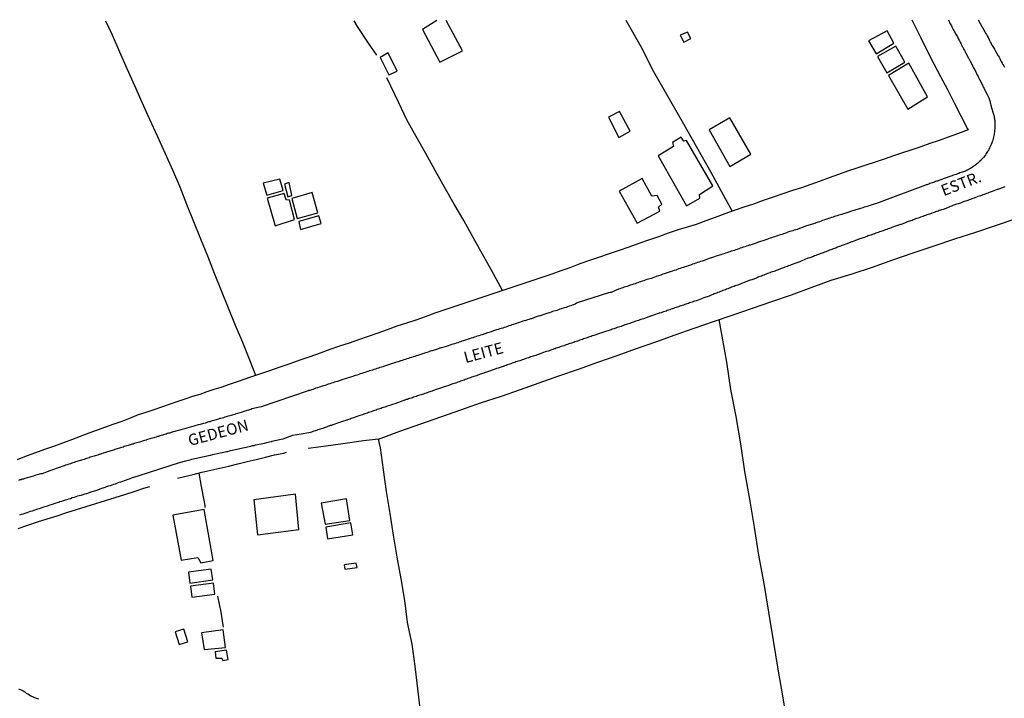
# Model space of a CAD drawing. Units: millimetres. Extents: x 180731 to 183144, y 1660422 to 1663197.
# Drawn here: x 182725 to 182944, y 1663046 to 1663197 of the extents above; entities that cross this region are included whole.
import ezdxf
from ezdxf.enums import TextEntityAlignment as Align

# ---------------------------------------------------------------- set-up
doc = ezdxf.new("R2010")
doc.units = ezdxf.units.MM
doc.header["$LTSCALE"] = 10
for name, color, linetype in [('V-EDIFICACAO', 2, 'Continuous'), ('V-LOTE', 1, 'Continuous'), ('V-NOME_DOS_LOGRADOUROS', 7, 'Continuous'), ('V-QUADRA', 2, 'Continuous'), ('V-TALVEGUE', 141, 'Continuous')]:
    doc.layers.add(name, color=color, linetype=linetype)

msp = doc.modelspace()

# ---------------------------------------------------------------- linework, layer by layer
at = {"layer": 'V-EDIFICACAO'}
msp.add_lwpolyline([(182817.885, 1663196.449), (182814.71, 1663194.48), (182818.52, 1663187.25), (182823.54, 1663189.74), (182819.957, 1663196.473), (182819.957, 1663196.473)], dxfattribs=at)
for points in [[(182873.48, 1663193.84), (182871.85, 1663193.21), (182872.64, 1663191.69), (182874.19, 1663192.47), (182873.48, 1663193.84)], [(182913.63, 1663191.96), (182915.29, 1663189.05), (182919.21, 1663191.45), (182917.72, 1663194.15), (182913.63, 1663191.96)], [(182915.59, 1663188.51), (182917.7, 1663184.86), (182921.65, 1663187.21), (182919.64, 1663190.78), (182915.59, 1663188.51)], [(182807.07, 1663189.28), (182805.31, 1663188.29), (182805.31, 1663188.29), (182807.2, 1663184.39), (182809.06, 1663185.23), (182807.07, 1663189.28)], [(182922.538, 1663186.971), (182918.02, 1663184.24), (182922.35, 1663176.79), (182926.7, 1663179.5), (182922.538, 1663186.971), (182922.538, 1663186.971)], [(182858.4, 1663176.31), (182855.92, 1663175), (182858.23, 1663170.55), (182860.74, 1663171.9), (182858.4, 1663176.31)], [(182882.85, 1663174.9), (182878.3, 1663172.21), (182882.89, 1663164.1), (182887.52, 1663166.83), (182882.85, 1663174.9)], [(182870.14, 1663169.43), (182870.39, 1663168.54), (182866.94, 1663166.42), (182873.28, 1663155.39), (182876.18, 1663157.1), (182876.1, 1663157.9), (182879.06, 1663159.8), (182873.28, 1663169.82), (182872.69, 1663169.7), (182872.08, 1663170.58), (182870.14, 1663169.43)], [(182779.34, 1663160.42), (182780.16, 1663157.7), (182783.81, 1663158.75), (182783.05, 1663161.29), (182779.34, 1663160.42)], [(182784.08, 1663160.14), (182784.87, 1663157.371), (182784.87, 1663157.371), (182785.75, 1663157.67), (182785.1, 1663160.53), (182784.08, 1663160.14)], [(182858.32, 1663158.61), (182862.3, 1663151.5), (182867.3, 1663154.18), (182867.07, 1663155.1), (182867.79, 1663155.71), (182866.71, 1663157.69), (182865.53, 1663157.49), (182865.53, 1663157.49), (182863.39, 1663161.4), (182858.32, 1663158.61)], [(182780.28, 1663157.08), (182782.03, 1663150.91), (182786.34, 1663152.32), (182785.23, 1663156.64), (182784.5, 1663156.73), (182783.99, 1663158.1), (182780.28, 1663157.08)], [(182785.75, 1663156.98), (182786.93, 1663152.57), (182791.51, 1663153.82), (182790.25, 1663158.33), (182785.75, 1663156.98)], [(182787.3, 1663151.93), (182787.67, 1663150.14), (182792.23, 1663151.46), (182791.7, 1663153.16), (182787.3, 1663151.93)], [(182777.29, 1663090.18), (182778.12, 1663082.41), (182787.28, 1663083.64), (182786.53, 1663091.43), (182777.29, 1663090.18)], [(182792.24, 1663089.42), (182793.11, 1663084.76), (182798.6, 1663085.61), (182797.86, 1663090.43), (182792.24, 1663089.42)], [(182759.35, 1663086.79), (182761.21, 1663076.8), (182764.88, 1663077.4), (182765.53, 1663076.2), (182768.31, 1663076.74), (182766.31, 1663088.01), (182759.35, 1663086.79)], [(182793.27, 1663084.12), (182793.65, 1663081.54), (182799.24, 1663082.44), (182798.78, 1663085.08), (182793.27, 1663084.12)], [(182762.81, 1663074.13), (182763.13, 1663071.71), (182768.2, 1663072.42), (182767.87, 1663074.84), (182762.81, 1663074.13)], [(182797.33, 1663075.78), (182797.51, 1663074.79), (182800.18, 1663075.17), (182800, 1663076.14), (182797.33, 1663075.78)], [(182763.28, 1663071.03), (182763.58, 1663068.57), (182768.66, 1663069.25), (182768.36, 1663071.73), (182763.28, 1663071.03)], [(182759.82, 1663060.93), (182760.77, 1663058.09), (182762.63, 1663058.7), (182761.74, 1663061.48), (182759.82, 1663060.93)], [(182765.72, 1663060.67), (182766.29, 1663056.97), (182771.04, 1663057.45), (182770.52, 1663061.36), (182765.72, 1663060.67)], [(182768.71, 1663056.49), (182768.89, 1663055.1), (182770.17, 1663055.09), (182770.44, 1663054.59), (182771.58, 1663054.81), (182771.22, 1663056.86), (182768.71, 1663056.49)]]:
    msp.add_lwpolyline(points, close=True, dxfattribs=at)
at = {"layer": 'V-LOTE'}
for points in [[(182777.71, 1663117.76), (182776.42, 1663121.17), (182774.89, 1663125.03), (182773.25, 1663128.86), (182771.69, 1663132.69), (182770.13, 1663136.52), (182768.6, 1663140.35), (182767.07, 1663144.18), (182765.54, 1663148.01), (182764.01, 1663151.84), (182762.42, 1663155.67), (182760.94, 1663159.5), (182759.3, 1663163.28), (182757.6, 1663167.03), (182755.9, 1663170.78), (182754.23, 1663174.53), (182752.56, 1663178.26), (182750.89, 1663181.99), (182749.22, 1663185.72), (182747.55, 1663189.45), (182745.99, 1663193.18), (182744.51, 1663196.33)], [(182804.58, 1663188.75), (182802.76, 1663191.41), (182800.32, 1663195.15), (182799.52, 1663196.42)], [(182859.8, 1663196.51), (182863.11, 1663190.66), (182865.96, 1663185.15), (182869.13, 1663179.64), (182872.3, 1663174.1), (182875.47, 1663168.45), (182878.64, 1663162.8), (182881.84, 1663157.02), (182883.39, 1663154.19)], [(182923.24, 1663196.61), (182925.22, 1663192.59), (182926.64, 1663189.73), (182928.11, 1663186.87), (182929.61, 1663184.01), (182931.11, 1663181.15), (182932.64, 1663178.24), (182934.1, 1663175.33), (182935.58, 1663172.44), (182935.7, 1663172.22)], [(182832.44, 1663136.57), (182830.06, 1663140.92), (182828, 1663144.64), (182825.94, 1663148.36), (182823.88, 1663152.08), (182821.74, 1663155.74), (182819.6, 1663159.48), (182817.49, 1663163.22), (182815.43, 1663166.99), (182813.32, 1663170.71), (182811.24, 1663174.43), (182809.46, 1663178.17), (182807.68, 1663181.91), (182806.82, 1663183.75)], [(182935.7, 1663172.22), (182933.34, 1663171.32), (182931.31, 1663170.6), (182929.28, 1663169.88), (182927.25, 1663169.16), (182925.22, 1663168.44), (182923.19, 1663167.77), (182921.16, 1663167.1), (182919.13, 1663166.43), (182917.1, 1663165.75), (182915.07, 1663165.07), (182913.04, 1663164.39), (182911.01, 1663163.71), (182908.98, 1663163.03), (182906.94, 1663162.29), (182904.9, 1663161.55), (182902.86, 1663160.81), (182900.82, 1663160.07), (182898.78, 1663159.33), (182896.74, 1663158.73), (182894.59, 1663158.02), (182892.44, 1663157.31), (182890.28, 1663156.53), (182888.12, 1663155.75), (182885.97, 1663155.07), (182883.81, 1663154.35), (182881.73, 1663153.57), (182879.63, 1663152.79), (182877.53, 1663152.01), (182875.43, 1663151.23), (182873.42, 1663150.65), (182871.39, 1663150.06), (182869.21, 1663149.29), (182867.03, 1663148.52), (182864.85, 1663147.75), (182862.67, 1663146.98), (182860.49, 1663146.21), (182858.31, 1663145.44), (182856.13, 1663144.73), (182853.95, 1663144.02), (182851.77, 1663143.25), (182849.59, 1663142.48), (182847.39, 1663141.65), (182845.4, 1663140.95), (182843.41, 1663140.25), (182841.42, 1663139.58), (182839.42, 1663138.91), (182837.42, 1663138.24), (182835.42, 1663137.57), (182833.42, 1663136.9), (182831.42, 1663136.23), (182829.42, 1663135.56), (182827.42, 1663134.89), (182825.42, 1663134.22), (182823.42, 1663133.55), (182821.42, 1663132.88), (182819.42, 1663132.21), (182817.42, 1663131.54), (182815.32, 1663130.76), (182813.22, 1663130.02), (182811.12, 1663129.34), (182809.02, 1663128.66), (182806.9, 1663127.88), (182804.78, 1663127.1), (182802.66, 1663126.38), (182800.54, 1663125.66), (182798.42, 1663124.94), (182796.3, 1663124.22), (182794.18, 1663123.5), (182791.99, 1663122.71), (182789.75, 1663121.9), (182787.51, 1663121.13), (182785.27, 1663120.36), (182783.03, 1663119.59), (182780.79, 1663118.82), (182778.55, 1663118.05), (182776.31, 1663117.28), (182774.07, 1663116.51), (182771.83, 1663115.74), (182769.97, 1663115.1), (182768.46, 1663114.66), (182766.88, 1663114.1), (182765.3, 1663113.54), (182763.69, 1663113.06), (182761.97, 1663112.47), (182760.25, 1663111.88), (182758.53, 1663111.29), (182756.81, 1663110.7), (182755.09, 1663110.11), (182753.37, 1663109.56), (182751.65, 1663109.01), (182749.85, 1663108.26), (182748.05, 1663107.56), (182746.25, 1663106.97), (182744.39, 1663106.3), (182742.53, 1663105.63), (182740.67, 1663104.96), (182738.76, 1663104.22), (182736.84, 1663103.52), (182734.87, 1663102.75), (182732.87, 1663102.04), (182732.87, 1663102.04), (182730.87, 1663101.33), (182728.86, 1663100.58), (182726.83, 1663099.83), (182724.8, 1663099.08)], [(182804.98, 1663103.61), (182809.7, 1663105.44), (182814.31, 1663107.01), (182818.74, 1663108.58), (182823.17, 1663110.15), (182827.6, 1663111.72), (182832.24, 1663113.17), (182836.4, 1663114.65), (182840.59, 1663116.16), (182844.96, 1663117.67), (182849.3, 1663119.18), (182853.58, 1663120.69), (182857.86, 1663122.2), (182862.14, 1663123.71), (182866.42, 1663125.22), (182870.7, 1663126.73), (182874.98, 1663128.24), (182879.26, 1663129.75), (182883.57, 1663131.23), (182887.88, 1663132.71), (182892.19, 1663134.16), (182896.53, 1663135.61), (182900.9, 1663137.24), (182905.33, 1663138.87), (182909.97, 1663140.32), (182914.49, 1663141.77), (182919.01, 1663143.4), (182923.53, 1663144.97), (182928.17, 1663146.48), (182932.78, 1663148.02), (182937.39, 1663149.56), (182942, 1663151.1), (182946.61, 1663152.64)], [(182880.44, 1663130.15), (182882.1, 1663120.68), (182883.02, 1663114.66), (182884.16, 1663108.64), (182885.19, 1663102.62), (182886.14, 1663096.46), (182887.23, 1663090.3), (182888.24, 1663084.09), (182889.25, 1663077.88), (182890.42, 1663071.61), (182891.43, 1663065.29), (182892.46, 1663058.97), (182893.47, 1663052.62), (182894.61, 1663046.27), (182895.67, 1663039.89)], [(182814.29, 1663043.3), (182813.65, 1663048.29), (182813.1, 1663053.28), (182812.43, 1663058.18), (182811.4, 1663062.96), (182810.76, 1663067.83), (182809.94, 1663072.64), (182809.12, 1663077.48), (182808.3, 1663082.32), (182807.51, 1663087.16), (182806.72, 1663092), (182806.05, 1663096.84), (182805.38, 1663101.68), (182804.98, 1663103.61), (182801.62, 1663103.25), (182796.51, 1663102.49), (182791.64, 1663101.88), (182789.32, 1663101.57)], [(182760.35, 1663095), (182761.91, 1663095.37), (182763.84, 1663095.82), (182765.8, 1663096.31), (182767.77, 1663096.75), (182769.76, 1663097.19), (182771.75, 1663097.63), (182773.76, 1663098.14), (182775.79, 1663098.65), (182777.82, 1663099.16), (182779.85, 1663099.67), (182781.88, 1663100.18), (182783.93, 1663100.55), (182784.53, 1663100.72)], [(182765.07, 1663096.13), (182765.65, 1663093.14), (182766.2, 1663090.1), (182766.42, 1663088.9), (182766.45, 1663088.51)], [(182725.01, 1663083.84), (182727.17, 1663084.56), (182729.33, 1663085.28), (182731.49, 1663086), (182733.65, 1663086.67), (182735.81, 1663087.34), (182737.96, 1663088.01), (182740.11, 1663088.68), (182742.26, 1663089.35), (182744.41, 1663090.02), (182746.55, 1663090.7), (182748.67, 1663091.38), (182750.79, 1663092.06), (182752.91, 1663092.74), (182754.21, 1663093.16)], [(182769.23, 1663068.82), (182769.95, 1663065.25), (182770.43, 1663062.37), (182770.46, 1663061.97)]]:
    msp.add_lwpolyline(points, dxfattribs=at)
at = {"layer": 'V-QUADRA'}
for points in [[(182931.34, 1663196.63), (182931.48, 1663196.2), (182931.61, 1663195.94), (182931.76, 1663195.73), (182931.86, 1663195.52), (182931.99, 1663195.26), (182932.1, 1663195.05), (182932.23, 1663194.79), (182932.42, 1663194.47), (182932.55, 1663194.23), (182932.68, 1663193.98), (182932.8, 1663193.76), (182932.93, 1663193.51), (182933.04, 1663193.29), (182933.17, 1663193.08), (182933.32, 1663192.83), (182933.42, 1663192.61), (182933.55, 1663192.4), (182933.68, 1663192.14), (182933.81, 1663191.93), (182933.93, 1663191.67), (182934.06, 1663191.42), (182934.19, 1663191.2), (182934.32, 1663190.95), (182934.4, 1663190.73), (182934.53, 1663190.52), (182934.68, 1663190.26), (182934.77, 1663190.05), (182934.92, 1663189.79), (182935.07, 1663189.54), (182935.22, 1663189.19), (182935.56, 1663188.57), (182935.64, 1663188.43), (182935.75, 1663188.21), (182935.88, 1663188), (182936.01, 1663187.74), (182936.18, 1663187.42), (182936.52, 1663186.78), (182936.56, 1663186.72), (182936.67, 1663186.46), (182936.78, 1663186.25), (182936.9, 1663185.99), (182937.03, 1663185.74), (182937.16, 1663185.52), (182937.29, 1663185.27), (182937.39, 1663185.05), (182937.54, 1663184.73), (182937.67, 1663184.5), (182937.8, 1663184.28), (182937.93, 1663184.03), (182938.03, 1663183.81), (182938.19, 1663183.49), (182938.31, 1663183.26), (182938.44, 1663183.04), (182938.55, 1663182.79), (182938.66, 1663182.57), (182938.74, 1663182.36), (182938.87, 1663182.1), (182938.97, 1663181.89), (182939.1, 1663181.63), (182939.23, 1663181.38), (182939.42, 1663181.04), (182939.96, 1663180.03), (182940.02, 1663179.88), (182940.17, 1663179.58), (182940.3, 1663179.29), (182940.56, 1663178.45), (182940.62, 1663178.18), (182940.64, 1663177.96), (182940.75, 1663177.71), (182940.79, 1663177.49), (182940.85, 1663177.28), (182940.9, 1663177.06), (182940.98, 1663176.85), (182941.02, 1663176.64), (182941.11, 1663176.38), (182941.17, 1663176.17), (182941.28, 1663175.91), (182941.35, 1663175.66), (182941.37, 1663175.54), (182941.37, 1663175.54), (182941.41, 1663175.44), (182941.45, 1663175.19), (182941.49, 1663174.97), (182941.54, 1663174.76), (182941.58, 1663174.5), (182941.6, 1663174.29), (182941.62, 1663174.03), (182941.64, 1663173.78), (182941.66, 1663173.56), (182941.66, 1663173.31), (182941.66, 1663173.09), (182941.66, 1663172.88), (182941.64, 1663172.62), (182941.62, 1663172.41), (182941.58, 1663172.15), (182941.56, 1663171.9), (182941.54, 1663171.68), (182941.49, 1663171.43), (182941.45, 1663171.21), (182941.39, 1663170.87), (182941.09, 1663169.74), (182941.05, 1663169.55), (182940.96, 1663169.33), (182940.83, 1663168.99), (182940.45, 1663168.2), (182940.43, 1663168.14), (182940.32, 1663167.92), (182940.19, 1663167.67), (182940.02, 1663167.39), (182939.89, 1663167.2), (182939.72, 1663166.94), (182939.53, 1663166.66), (182939.38, 1663166.43), (182939.19, 1663166.17), (182939.04, 1663166), (182938.78, 1663165.74), (182938.59, 1663165.55), (182938.49, 1663165.42), (182938.23, 1663165.21), (182938.1, 1663165.04), (182937.93, 1663164.91), (182937.76, 1663164.78), (182937.59, 1663164.61), (182937.4, 1663164.46), (182937.18, 1663164.31), (182936.99, 1663164.18), (182936.99, 1663164.18), (182936.2, 1663163.65), (182936.2, 1663163.65), (182936.2, 1663163.65), (182936.05, 1663163.54), (182935.82, 1663163.42), (182935.56, 1663163.29), (182935.37, 1663163.2), (182935.13, 1663163.07), (182934.88, 1663162.99), (182934.62, 1663162.9), (182934.37, 1663162.82), (182934.15, 1663162.75), (182933.9, 1663162.67), (182933.64, 1663162.56), (182933.51, 1663162.52), (182933.21, 1663162.41), (182932.25, 1663162.09), (182932.16, 1663162.05), (182931.85, 1663161.92), (182930.37, 1663161.43), (182930.14, 1663161.32), (182929.88, 1663161.24), (182929.67, 1663161.15), (182929.43, 1663161.07), (182929.2, 1663160.96), (182928.94, 1663160.87), (182928.69, 1663160.81), (182928.47, 1663160.74), (182928.22, 1663160.64), (182927.96, 1663160.55), (182927.7, 1663160.47), (182927.45, 1663160.38), (182927.23, 1663160.3), (182926.98, 1663160.19), (182926.74, 1663160.13), (182926.61, 1663160.06), (182926.57, 1663160.04), (182926.55, 1663160.02), (182926.37, 1663160), (182926.26, 1663159.93), (182916, 1663156.1), (182915.74, 1663156), (182915.4, 1663155.92), (182915.06, 1663155.79), (182914.68, 1663155.66), (182914.33, 1663155.58), (182913.99, 1663155.45), (182913.67, 1663155.36), (182913.35, 1663155.23), (182913.01, 1663155.15), (182912.67, 1663155.04), (182912.33, 1663154.92), (182911.81, 1663154.79), (182911.81, 1663154.79), (182910.6, 1663154.41), (182910.34, 1663154.34), (182909.85, 1663154.17), (182908.84, 1663153.85), (182908.74, 1663153.83), (182908.36, 1663153.7), (182908.01, 1663153.57), (182907.67, 1663153.48), (182907.35, 1663153.4), (182907.03, 1663153.27), (182906.69, 1663153.18), (182906.35, 1663153.06), (182906.05, 1663152.97), (182905.75, 1663152.84), (182905.41, 1663152.76), (182905.07, 1663152.65), (182904.72, 1663152.54), (182904.38, 1663152.42), (182904.04, 1663152.33), (182903.7, 1663152.18), (182903.4, 1663152.1), (182903.1, 1663151.97), (182902.72, 1663151.84), (182902.38, 1663151.71), (182902.03, 1663151.6), (182901.69, 1663151.48), (182901.18, 1663151.33), (182899.83, 1663150.95), (182899.51, 1663150.77), (182897.91, 1663150.16), (182897.85, 1663150.15), (182897.51, 1663150.07), (182897.16, 1663149.94), (182896.82, 1663149.85), (182896.48, 1663149.73), (182896.14, 1663149.64), (182895.76, 1663149.51), (182895.41, 1663149.38), (182895.07, 1663149.26), (182894.75, 1663149.17), (182894.43, 1663149.04), (182894.11, 1663148.96), (182893.79, 1663148.83), (182893.45, 1663148.74), (182893.11, 1663148.61), (182892.79, 1663148.53), (182892.47, 1663148.4), (182892.12, 1663148.3), (182891.78, 1663148.17), (182891.44, 1663148.04), (182891.08, 1663147.93), (182890.59, 1663147.76), (182889.2, 1663147.3), (182889.16, 1663147.29), (182888.67, 1663147.12), (182887.36, 1663146.65), (182887.17, 1663146.61), (182886.85, 1663146.52), (182886.53, 1663146.39), (182886.19, 1663146.31), (182885.85, 1663146.18), (182885.5, 1663146.05), (182885.16, 1663145.95), (182884.84, 1663145.84), (182884.52, 1663145.71), (182884.18, 1663145.62), (182883.8, 1663145.5), (182883.49, 1663145.41), (182883.16, 1663145.28), (182882.85, 1663145.2), (182882.56, 1663145.07), (182882.22, 1663144.96), (182881.87, 1663144.86), (182881.53, 1663144.73), (182881.21, 1663144.64), (182880.89, 1663144.51), (182880.57, 1663144.43), (182880.08, 1663144.26), (182878.82, 1663143.84), (182878.71, 1663143.81), (182878.29, 1663143.66), (182876.94, 1663143.15), (182876.71, 1663143.11), (182876.36, 1663143.02), (182876.02, 1663142.89), (182875.68, 1663142.79), (182875.32, 1663142.66), (182874.96, 1663142.53), (182874.61, 1663142.4), (182874.27, 1663142.29), (182873.93, 1663142.17), (182873.59, 1663142.06), (182873.25, 1663141.93), (182872.91, 1663141.82), (182872.56, 1663141.7), (182872.22, 1663141.61), (182871.88, 1663141.48), (182871.56, 1663141.4), (182871.2, 1663141.25), (182870.85, 1663141.14), (182870.85, 1663141.14), (182870.51, 1663141.01), (182870.17, 1663140.91), (182869.66, 1663140.76), (182868.53, 1663140.33), (182868.33, 1663140.29), (182868.03, 1663140.2), (182867.57, 1663140.03), (182866.52, 1663139.67), (182866.46, 1663139.65), (182866.13, 1663139.52), (182865.82, 1663139.39), (182865.47, 1663139.26), (182865.13, 1663139.2), (182864.79, 1663139.09), (182864.45, 1663139), (182864.11, 1663138.88), (182863.76, 1663138.77), (182863.42, 1663138.66), (182863.08, 1663138.54), (182862.78, 1663138.45), (182862.48, 1663138.32), (182862.16, 1663138.24), (182861.84, 1663138.11), (182861.5, 1663138), (182861.12, 1663137.87), (182860.78, 1663137.75), (182860.43, 1663137.64), (182860.09, 1663137.51), (182859.75, 1663137.42), (182859.41, 1663137.3), (182859.11, 1663137.21), (182858.81, 1663137.08), (182858.49, 1663136.98), (182858.17, 1663136.87), (182857.66, 1663136.68), (182856.57, 1663136.15), (182856.29, 1663136.14), (182855.94, 1663136.09), (182849.01, 1663133.89), (182848.83, 1663133.77), (182848.56, 1663133.58), (182848.22, 1663133.45), (182847.92, 1663133.32), (182847.6, 1663133.22), (182847.24, 1663133.11), (182846.89, 1663132.98), (182846.55, 1663132.85), (182846.21, 1663132.77), (182845.87, 1663132.66), (182845.53, 1663132.54), (182845.19, 1663132.45), (182844.84, 1663132.32), (182844.5, 1663132.19), (182844.18, 1663132.11), (182843.86, 1663132), (182843.54, 1663131.91), (182843.22, 1663131.79), (182842.84, 1663131.66), (182842.53, 1663131.57), (182842.07, 1663131.43), (182840.81, 1663131), (182840.7, 1663130.98), (182840.38, 1663130.89), (182839.89, 1663130.72), (182838.84, 1663130.34), (182838.65, 1663130.29), (182838.31, 1663130.19), (182837.97, 1663130.08), (182837.63, 1663129.97), (182837.28, 1663129.86), (182836.94, 1663129.76), (182836.6, 1663129.63), (182836.24, 1663129.5), (182835.92, 1663129.39), (182835.58, 1663129.29), (182835.23, 1663129.18), (182834.89, 1663129.05), (182834.55, 1663128.97), (182834.21, 1663128.84), (182833.87, 1663128.73), (182833.53, 1663128.63), (182833.18, 1663128.5), (182832.84, 1663128.39), (182832.5, 1663128.28), (182832.18, 1663128.18), (182831.86, 1663128.07), (182831.48, 1663127.94), (182831.15, 1663127.86), (182830.66, 1663127.69), (182829.7, 1663127.35), (182829.17, 1663127.21), (182829.13, 1663127.2), (182827.95, 1663126.79), (182827.89, 1663126.77), (182827.55, 1663126.68), (182827.2, 1663126.58), (182826.86, 1663126.45), (182826.52, 1663126.34), (182826.16, 1663126.23), (182825.84, 1663126.11), (182825.84, 1663126.11), (182825.5, 1663126), (182825.15, 1663125.89), (182824.81, 1663125.79), (182824.47, 1663125.66), (182824.13, 1663125.55), (182823.79, 1663125.45), (182823.45, 1663125.34), (182823.14, 1663125.25), (182822.85, 1663125.12), (182822.51, 1663125.02), (182822.16, 1663124.91), (182821.82, 1663124.8), (182821.48, 1663124.7), (182821.14, 1663124.59), (182820.76, 1663124.48), (182820.41, 1663124.36), (182820.15, 1663124.29), (182819.73, 1663124.14), (182818.64, 1663123.8), (182818.58, 1663123.78), (182818.06, 1663123.61), (182816.85, 1663123.23), (182816.74, 1663123.2), (182816.42, 1663123.12), (182816.1, 1663122.99), (182815.72, 1663122.86), (182815.37, 1663122.77), (182815.03, 1663122.65), (182814.69, 1663122.54), (182814.35, 1663122.43), (182814.01, 1663122.33), (182813.67, 1663122.22), (182813.32, 1663122.09), (182812.98, 1663121.99), (182812.6, 1663121.86), (182812.26, 1663121.75), (182811.91, 1663121.64), (182811.57, 1663121.52), (182811.23, 1663121.41), (182810.89, 1663121.28), (182810.55, 1663121.19), (182810.21, 1663121.07), (182809.86, 1663120.98), (182809.52, 1663120.85), (182809.2, 1663120.77), (182808.75, 1663120.62), (182807.83, 1663120.3), (182807.64, 1663120.25), (182807.17, 1663120.08), (182806.04, 1663119.72), (182805.93, 1663119.7), (182805.59, 1663119.61), (182805.25, 1663119.49), (182804.93, 1663119.4), (182804.61, 1663119.27), (182804.27, 1663119.19), (182803.93, 1663119.06), (182803.59, 1663118.95), (182803.24, 1663118.85), (182802.92, 1663118.76), (182802.6, 1663118.63), (182802.26, 1663118.55), (182801.92, 1663118.42), (182801.6, 1663118.33), (182801.24, 1663118.2), (182800.89, 1663118.1), (182800.55, 1663117.97), (182800.21, 1663117.86), (182799.87, 1663117.78), (182799.53, 1663117.65), (182799.23, 1663117.56), (182798.76, 1663117.39), (182797.8, 1663117.08), (182797.52, 1663117.01), (182797.01, 1663116.84), (182795.83, 1663116.44), (182795.51, 1663116.35), (182795.17, 1663116.24), (182794.83, 1663116.13), (182794.49, 1663116.03), (182794.15, 1663115.9), (182793.8, 1663115.81), (182793.46, 1663115.68), (182793.12, 1663115.56), (182792.78, 1663115.47), (182792.44, 1663115.37), (182792.1, 1663115.26), (182791.75, 1663115.15), (182791.41, 1663115.02), (182791.07, 1663114.92), (182790.73, 1663114.81), (182790.39, 1663114.66), (182790.05, 1663114.55), (182789.7, 1663114.45), (182789.55, 1663114.4), (182789.38, 1663114.4), (182789.32, 1663114.32), (182778.89, 1663110.82), (182776.89, 1663110.33), (182776.63, 1663110.24), (182776.63, 1663110.24), (182776.34, 1663110.16), (182776.08, 1663110.07), (182775.78, 1663109.98), (182775.61, 1663109.92), (182775.31, 1663109.83), (182774.52, 1663109.58), (182774.16, 1663109.49), (182773.15, 1663109.15), (182773.05, 1663109.13), (182772.79, 1663109.06), (182772.49, 1663108.98), (182772.24, 1663108.89), (182771.94, 1663108.83), (182771.68, 1663108.75), (182771.42, 1663108.66), (182771.13, 1663108.57), (182770.87, 1663108.49), (182770.57, 1663108.4), (182770.31, 1663108.32), (182770.01, 1663108.23), (182769.76, 1663108.19), (182769.46, 1663108.06), (182769.2, 1663108), (182768.95, 1663107.93), (182768.65, 1663107.85), (182768.39, 1663107.76), (182768.09, 1663107.68), (182767.84, 1663107.59), (182767.54, 1663107.51), (182767.28, 1663107.46), (182767.02, 1663107.38), (182766.73, 1663107.29), (182766.47, 1663107.21), (182766.17, 1663107.12), (182765.91, 1663107.04), (182765.62, 1663106.95), (182765.36, 1663106.87), (182764.97, 1663106.8), (182763.97, 1663106.51), (182763.8, 1663106.46), (182763.48, 1663106.35), (182762.47, 1663106.08), (182762.24, 1663106.03), (182761.99, 1663105.95), (182761.69, 1663105.86), (182761.43, 1663105.78), (182761.13, 1663105.73), (182760.87, 1663105.65), (182760.58, 1663105.54), (182760.32, 1663105.48), (182760.02, 1663105.39), (182759.76, 1663105.31), (182759.51, 1663105.26), (182759.21, 1663105.18), (182758.95, 1663105.1), (182758.65, 1663104.99), (182758.4, 1663104.94), (182758.1, 1663104.86), (182757.84, 1663104.77), (182757.59, 1663104.69), (182757.29, 1663104.6), (182757.03, 1663104.52), (182756.73, 1663104.43), (182756.48, 1663104.37), (182756.18, 1663104.26), (182755.92, 1663104.2), (182755.62, 1663104.11), (182755.36, 1663104), (182755.11, 1663103.94), (182754.83, 1663103.88), (182754.47, 1663103.77), (182753.51, 1663103.45), (182753.4, 1663103.43), (182753.04, 1663103.34), (182752.18, 1663103.05), (182751.91, 1663102.98), (182751.61, 1663102.89), (182751.35, 1663102.81), (182751.05, 1663102.72), (182750.79, 1663102.64), (182750.5, 1663102.55), (182750.24, 1663102.49), (182749.94, 1663102.38), (182749.68, 1663102.3), (182749.43, 1663102.23), (182749.13, 1663102.13), (182748.87, 1663102.06), (182748.57, 1663102), (182748.32, 1663101.89), (182748.02, 1663101.78), (182747.76, 1663101.72), (182747.51, 1663101.61), (182747.21, 1663101.55), (182746.97, 1663101.48), (182746.69, 1663101.38), (182746.44, 1663101.31), (182746.14, 1663101.21), (182745.88, 1663101.12), (182745.63, 1663101.03), (182745.33, 1663100.95), (182745.33, 1663100.95), (182745.13, 1663100.91), (182744.84, 1663100.8), (182743.98, 1663100.53), (182743.85, 1663100.5), (182743.53, 1663100.39), (182742.74, 1663100.14), (182742.68, 1663100.12), (182742.38, 1663100.03), (182742.12, 1663099.97), (182741.87, 1663099.88), (182741.57, 1663099.78), (182741.31, 1663099.69), (182741.01, 1663099.61), (182740.76, 1663099.52), (182740.46, 1663099.41), (182740.2, 1663099.33), (182739.95, 1663099.26), (182739.65, 1663099.16), (182739.39, 1663099.07), (182739.09, 1663098.98), (182738.84, 1663098.9), (182738.54, 1663098.86), (182738.28, 1663098.77), (182738.02, 1663098.69), (182737.73, 1663098.58), (182737.47, 1663098.49), (182737.17, 1663098.37), (182736.91, 1663098.28), (182736.61, 1663098.2), (182736.36, 1663098.11), (182736.06, 1663098.03), (182735.8, 1663097.94), (182735.55, 1663097.85), (182735.25, 1663097.75), (182734.99, 1663097.64), (182734.69, 1663097.56), (182734.44, 1663097.45), (182734.14, 1663097.34), (182733.88, 1663097.26), (182733.75, 1663097.21), (182733.45, 1663097.11), (182732.71, 1663096.87), (182732.51, 1663096.79), (182732.22, 1663096.68), (182732.04, 1663096.64), (182731.81, 1663096.53), (182730.91, 1663096.15), (182730.64, 1663096.08), (182730.34, 1663095.98), (182730.08, 1663095.93), (182729.78, 1663095.87), (182729.52, 1663095.78), (182729.27, 1663095.72), (182728.97, 1663095.63), (182728.71, 1663095.55), (182728.41, 1663095.46), (182728.16, 1663095.38), (182727.86, 1663095.29), (182727.6, 1663095.23), (182727.35, 1663095.14), (182727.05, 1663095.04), (182726.79, 1663094.97), (182726.49, 1663094.88), (182726.24, 1663094.8), (182725.94, 1663094.74), (182725.68, 1663094.65), (182725.42, 1663094.59), (182725.13, 1663094.5)], [(182937.952, 1663196.636), (182938.84, 1663195), (182938.81, 1663194.98), (182938.89, 1663194.85), (182938.94, 1663194.85), (182939.02, 1663194.62), (182939.21, 1663194.32), (182939.38, 1663193.98), (182939.55, 1663193.68), (182939.77, 1663193.34), (182939.91, 1663193.04), (182940.13, 1663192.7), (182940.28, 1663192.4), (182940.45, 1663192.06), (182940.6, 1663191.76), (182940.6, 1663191.73), (182941.07, 1663190.95), (182941.32, 1663190.48), (182941.52, 1663190.13), (182941.69, 1663189.77), (182942.09, 1663189.13), (182942.35, 1663188.64), (182942.56, 1663188.3), (182942.71, 1663188), (182942.88, 1663187.66), (182943.07, 1663187.36), (182943.25, 1663187.02), (182943.44, 1663186.72), (182943.61, 1663186.38), (182943.76, 1663186.08)], [(182943.87, 1663159.57), (182942.65, 1663159.12), (182942.27, 1663158.99), (182942.16, 1663158.96), (182941.01, 1663158.52), (182940.6, 1663158.38), (182940.35, 1663158.29), (182940.05, 1663158.18), (182939.79, 1663158.08), (182939.49, 1663157.97), (182939.23, 1663157.91), (182938.94, 1663157.78), (182938.68, 1663157.69), (182938.42, 1663157.61), (182938.12, 1663157.5), (182937.87, 1663157.41), (182937.57, 1663157.29), (182937.31, 1663157.18), (182937.01, 1663157.09), (182936.76, 1663156.99), (182936.5, 1663156.92), (182936.2, 1663156.8), (182935.95, 1663156.69), (182935.65, 1663156.58), (182935.39, 1663156.5), (182935.09, 1663156.41), (182934.84, 1663156.3), (182934.58, 1663156.22), (182934.28, 1663156.09), (182934.02, 1663155.98), (182934.02, 1663155.98), (182933.73, 1663155.9), (182933.47, 1663155.79), (182933.17, 1663155.71), (182933.1, 1663155.71), (182931.93, 1663155.26), (182931.57, 1663155.11), (182931.48, 1663155.07), (182930.18, 1663154.59), (182929.82, 1663154.47), (182929.58, 1663154.4), (182929.28, 1663154.3), (182929.03, 1663154.19), (182928.73, 1663154.08), (182928.47, 1663154.02), (182928.17, 1663153.91), (182927.92, 1663153.83), (182927.66, 1663153.74), (182927.36, 1663153.61), (182927.11, 1663153.53), (182926.81, 1663153.42), (182926.55, 1663153.34), (182926.25, 1663153.23), (182925.99, 1663153.12), (182925.7, 1663153.01), (182925.44, 1663152.95), (182925.18, 1663152.84), (182924.88, 1663152.74), (182924.63, 1663152.65), (182924.33, 1663152.54), (182924.07, 1663152.46), (182923.77, 1663152.33), (182923.52, 1663152.23), (182923.26, 1663152.14), (182922.96, 1663152.03), (182922.71, 1663151.95), (182922.43, 1663151.87), (182921.21, 1663151.41), (182920.83, 1663151.26), (182920.72, 1663151.2), (182919.39, 1663150.75), (182919.03, 1663150.62), (182918.82, 1663150.56), (182918.52, 1663150.45), (182918.26, 1663150.37), (182917.96, 1663150.24), (182917.71, 1663150.15), (182917.41, 1663150.05), (182917.15, 1663149.96), (182916.85, 1663149.83), (182916.6, 1663149.75), (182916.34, 1663149.66), (182916.04, 1663149.58), (182915.79, 1663149.47), (182915.49, 1663149.36), (182915.23, 1663149.28), (182914.93, 1663149.15), (182914.68, 1663149.06), (182914.42, 1663148.98), (182914.12, 1663148.87), (182913.86, 1663148.79), (182913.57, 1663148.7), (182913.31, 1663148.59), (182913.01, 1663148.49), (182912.75, 1663148.38), (182912.46, 1663148.27), (182912.2, 1663148.21), (182911.94, 1663148.1), (182911.66, 1663148.02), (182910.38, 1663147.55), (182910.02, 1663147.42), (182909.91, 1663147.38), (182908.57, 1663146.86), (182908.22, 1663146.74), (182907.97, 1663146.65), (182907.71, 1663146.56), (182907.42, 1663146.44), (182907.16, 1663146.35), (182906.9, 1663146.25), (182906.6, 1663146.12), (182906.35, 1663146.01), (182906.05, 1663145.92), (182905.79, 1663145.82), (182905.49, 1663145.71), (182905.24, 1663145.6), (182904.98, 1663145.52), (182904.68, 1663145.41), (182904.43, 1663145.31), (182904.13, 1663145.2), (182903.87, 1663145.09), (182903.57, 1663144.98), (182903.32, 1663144.9), (182903.06, 1663144.79), (182902.76, 1663144.67), (182902.5, 1663144.58), (182902.2, 1663144.47), (182901.95, 1663144.37), (182901.65, 1663144.26), (182901.39, 1663144.17), (182901.09, 1663144.04), (182900.84, 1663143.94), (182900.84, 1663143.94), (182900.58, 1663143.85), (182900.28, 1663143.75), (182900.17, 1663143.73), (182898.83, 1663143.17), (182898.8, 1663143.16), (182898.42, 1663142.96), (182897.25, 1663142.59), (182896.9, 1663142.44), (182896.69, 1663142.36), (182896.44, 1663142.27), (182896.18, 1663142.17), (182895.88, 1663142.04), (182895.63, 1663141.95), (182895.33, 1663141.82), (182895.07, 1663141.74), (182894.77, 1663141.63), (182894.52, 1663141.55), (182894.26, 1663141.44), (182893.96, 1663141.33), (182893.71, 1663141.23), (182893.41, 1663141.14), (182893.15, 1663141.03), (182892.85, 1663140.91), (182892.59, 1663140.84), (182892.3, 1663140.74), (182892.04, 1663140.63), (182891.78, 1663140.52), (182891.48, 1663140.44), (182891.23, 1663140.33), (182890.93, 1663140.22), (182890.67, 1663140.12), (182890.37, 1663140.01), (182890.12, 1663139.9), (182889.86, 1663139.8), (182889.56, 1663139.71), (182889.31, 1663139.6), (182889.01, 1663139.47), (182888.77, 1663139.35), (182887.73, 1663138.98), (182887.4, 1663138.88), (182886.02, 1663138.34), (182885.67, 1663138.19), (182885.46, 1663138.13), (182885.16, 1663138), (182884.91, 1663137.92), (182884.61, 1663137.81), (182884.35, 1663137.72), (182884.05, 1663137.6), (182883.8, 1663137.49), (182883.54, 1663137.4), (182883.24, 1663137.3), (182882.98, 1663137.21), (182882.69, 1663137.09), (182882.43, 1663136.98), (182882.13, 1663136.87), (182881.87, 1663136.76), (182881.58, 1663136.66), (182881.32, 1663136.57), (182881.06, 1663136.48), (182880.76, 1663136.36), (182880.51, 1663136.25), (182880.21, 1663136.14), (182879.95, 1663136.04), (182879.65, 1663135.93), (182879.4, 1663135.82), (182879.14, 1663135.74), (182878.84, 1663135.61), (182878.59, 1663135.5), (182878.31, 1663135.36), (182877.09, 1663134.95), (182876.73, 1663134.82), (182876.6, 1663134.74), (182875.47, 1663134.33), (182875.04, 1663134.2), (182874.78, 1663134.12), (182874.49, 1663134.01), (182874.23, 1663133.92), (182873.93, 1663133.84), (182873.67, 1663133.73), (182873.37, 1663133.65), (182873.12, 1663133.56), (182872.86, 1663133.48), (182872.56, 1663133.35), (182872.31, 1663133.26), (182872.01, 1663133.18), (182871.75, 1663133.09), (182871.45, 1663132.98), (182871.2, 1663132.9), (182870.94, 1663132.81), (182870.64, 1663132.73), (182870.39, 1663132.62), (182870.09, 1663132.51), (182869.83, 1663132.43), (182869.53, 1663132.34), (182869.27, 1663132.26), (182868.98, 1663132.15), (182868.72, 1663132.04), (182868.46, 1663131.96), (182868.16, 1663131.85), (182867.91, 1663131.77), (182867.91, 1663131.77), (182867.61, 1663131.66), (182867.35, 1663131.57), (182867.16, 1663131.54), (182865.9, 1663131.1), (182865.58, 1663130.98), (182865.49, 1663130.96), (182864.32, 1663130.55), (182863.91, 1663130.42), (182863.68, 1663130.33), (182863.42, 1663130.25), (182863.12, 1663130.16), (182862.87, 1663130.08), (182862.57, 1663129.97), (182862.31, 1663129.86), (182862.01, 1663129.78), (182861.76, 1663129.69), (182861.5, 1663129.59), (182861.2, 1663129.48), (182860.95, 1663129.39), (182860.65, 1663129.29), (182860.39, 1663129.22), (182860.09, 1663129.12), (182859.84, 1663129.03), (182859.58, 1663128.95), (182859.28, 1663128.84), (182859.02, 1663128.75), (182858.73, 1663128.63), (182858.47, 1663128.54), (182858.17, 1663128.46), (182857.91, 1663128.37), (182857.61, 1663128.24), (182857.36, 1663128.16), (182857.1, 1663128.07), (182856.8, 1663127.99), (182856.55, 1663127.9), (182856.23, 1663127.82), (182854.88, 1663127.39), (182854.51, 1663127.24), (182854.43, 1663127.2), (182852.7, 1663126.62), (182852.34, 1663126.51), (182852.1, 1663126.43), (182851.81, 1663126.32), (182851.55, 1663126.23), (182851.25, 1663126.13), (182850.99, 1663126.02), (182850.7, 1663125.94), (182850.44, 1663125.85), (182850.18, 1663125.76), (182849.88, 1663125.66), (182849.63, 1663125.55), (182849.33, 1663125.47), (182849.07, 1663125.38), (182848.77, 1663125.29), (182848.52, 1663125.21), (182848.26, 1663125.1), (182847.96, 1663125), (182847.71, 1663124.91), (182847.41, 1663124.82), (182847.15, 1663124.74), (182846.85, 1663124.61), (182846.6, 1663124.53), (182846.34, 1663124.44), (182846.04, 1663124.36), (182845.78, 1663124.27), (182845.48, 1663124.18), (182845.23, 1663124.1), (182844.93, 1663123.97), (182844.67, 1663123.89), (182844.37, 1663123.78), (182844.12, 1663123.69), (182844.01, 1663123.68), (182842.58, 1663123.16), (182842.2, 1663123.05), (182841.94, 1663122.99), (182841.92, 1663122.99), (182840.79, 1663122.56), (182840.36, 1663122.41), (182840.1, 1663122.33), (182839.8, 1663122.22), (182839.55, 1663122.13), (182839.25, 1663122.05), (182838.99, 1663121.96), (182838.69, 1663121.86), (182838.44, 1663121.77), (182838.18, 1663121.66), (182837.88, 1663121.58), (182837.63, 1663121.49), (182837.33, 1663121.39), (182837.07, 1663121.28), (182836.77, 1663121.19), (182836.52, 1663121.11), (182836.26, 1663121.02), (182835.96, 1663120.92), (182835.7, 1663120.83), (182835.4, 1663120.75), (182835.15, 1663120.64), (182834.85, 1663120.55), (182834.59, 1663120.47), (182834.29, 1663120.36), (182834.29, 1663120.36), (182834.04, 1663120.28), (182833.78, 1663120.17), (182833.48, 1663120.08), (182833.23, 1663120), (182832.93, 1663119.89), (182832.67, 1663119.78), (182832.56, 1663119.72), (182831.52, 1663119.4), (182831.09, 1663119.27), (182830.98, 1663119.23), (182829.55, 1663118.72), (182829.13, 1663118.55), (182828.87, 1663118.46), (182828.57, 1663118.38), (182828.31, 1663118.29), (182828.02, 1663118.2), (182827.76, 1663118.12), (182827.5, 1663118.01), (182827.2, 1663117.91), (182826.95, 1663117.8), (182826.65, 1663117.69), (182826.39, 1663117.61), (182826.09, 1663117.52), (182825.84, 1663117.42), (182825.58, 1663117.35), (182825.28, 1663117.22), (182825.03, 1663117.14), (182824.73, 1663117.05), (182824.47, 1663116.97), (182824.17, 1663116.84), (182823.92, 1663116.75), (182823.66, 1663116.67), (182823.36, 1663116.56), (182823.1, 1663116.5), (182822.81, 1663116.37), (182822.55, 1663116.28), (182822.25, 1663116.15), (182821.99, 1663116.07), (182821.69, 1663115.98), (182821.44, 1663115.9), (182821.18, 1663115.81), (182820.88, 1663115.68), (182820.63, 1663115.6), (182820.52, 1663115.54), (182819.26, 1663115.13), (182818.9, 1663115.05), (182817.72, 1663114.62), (182817.36, 1663114.47), (182817.12, 1663114.4), (182816.87, 1663114.28), (182816.57, 1663114.19), (182816.31, 1663114.13), (182816.01, 1663114.02), (182815.76, 1663113.93), (182815.5, 1663113.85), (182815.2, 1663113.74), (182814.95, 1663113.63), (182814.65, 1663113.55), (182814.39, 1663113.46), (182814.09, 1663113.38), (182813.84, 1663113.29), (182813.58, 1663113.21), (182813.28, 1663113.1), (182813.02, 1663113.02), (182812.73, 1663112.91), (182812.47, 1663112.82), (182812.17, 1663112.74), (182811.91, 1663112.65), (182811.61, 1663112.55), (182811.36, 1663112.46), (182811.1, 1663112.4), (182810.8, 1663112.27), (182810.55, 1663112.2), (182810.48, 1663112.19), (182809.35, 1663111.8), (182808.94, 1663111.63), (182808.82, 1663111.57), (182807.81, 1663111.24), (182807.43, 1663111.11), (182807.13, 1663111.03), (182806.87, 1663110.94), (182806.58, 1663110.82), (182806.32, 1663110.73), (182806.06, 1663110.64), (182805.76, 1663110.56), (182805.51, 1663110.47), (182805.21, 1663110.35), (182804.95, 1663110.26), (182804.65, 1663110.18), (182804.4, 1663110.09), (182804.14, 1663110), (182803.84, 1663109.92), (182803.59, 1663109.83), (182803.29, 1663109.71), (182803.03, 1663109.62), (182802.73, 1663109.53), (182802.47, 1663109.43), (182802.18, 1663109.32), (182801.92, 1663109.24), (182801.66, 1663109.15), (182801.66, 1663109.15), (182801.36, 1663109.04), (182801.11, 1663108.98), (182800.81, 1663108.85), (182800.55, 1663108.79), (182800.25, 1663108.66), (182800, 1663108.59), (182799.74, 1663108.49), (182799.44, 1663108.38), (182799.19, 1663108.3), (182798.89, 1663108.19), (182798.63, 1663108.1), (182798.33, 1663108), (182798.08, 1663107.91), (182797.92, 1663107.87), (182796.97, 1663107.53), (182796.73, 1663107.47), (182795.64, 1663107.1), (182795.27, 1663106.95), (182795.04, 1663106.89), (182794.79, 1663106.8), (182794.49, 1663106.7), (182794.23, 1663106.63), (182793.93, 1663106.5), (182793.68, 1663106.42), (182793.42, 1663106.33), (182793.12, 1663106.25), (182792.86, 1663106.16), (182792.57, 1663106.03), (182792.31, 1663105.95), (182792.01, 1663105.84), (182791.75, 1663105.76), (182791.46, 1663105.67), (182791.2, 1663105.56), (182790.94, 1663105.48), (182790.64, 1663105.39), (182790.39, 1663105.31), (182790.09, 1663105.2), (182789.83, 1663105.12), (182789.53, 1663105.05), (182787.79, 1663104.75), (182785.88, 1663104.46), (182783.72, 1663103.6), (182783.34, 1663103.56), (182783, 1663103.49), (182782.66, 1663103.39), (182782.32, 1663103.34), (182781.97, 1663103.28), (182781.63, 1663103.17), (182781.29, 1663103.09), (182781.14, 1663103.05), (182780.09, 1663102.83), (182779.58, 1663102.7), (182779.26, 1663102.62), (182778.13, 1663102.38), (182777.62, 1663102.27), (182777.28, 1663102.19), (182776.93, 1663102.13), (182776.59, 1663102.04), (182776.25, 1663101.95), (182775.91, 1663101.89), (182775.57, 1663101.8), (182775.23, 1663101.74), (182774.88, 1663101.66), (182774.54, 1663101.57), (182774.2, 1663101.48), (182773.86, 1663101.42), (182773.52, 1663101.33), (182773.18, 1663101.27), (182772.83, 1663101.19), (182772.49, 1663101.1), (182772.15, 1663101.03), (182771.81, 1663100.95), (182771.47, 1663100.86), (182771.27, 1663100.83), (182770.31, 1663100.61), (182769.8, 1663100.52), (182769.52, 1663100.44), (182768.14, 1663100.14), (182767.62, 1663100.01), (182767.28, 1663099.92), (182766.94, 1663099.86), (182766.6, 1663099.78), (182766.26, 1663099.69), (182765.91, 1663099.63), (182765.57, 1663099.54), (182765.23, 1663099.48), (182764.89, 1663099.39), (182764.55, 1663099.33), (182764.21, 1663099.24), (182763.86, 1663099.18), (182763.48, 1663099.09), (182763.14, 1663099.01), (182762.8, 1663098.92), (182762.45, 1663098.86), (182762.14, 1663098.76), (182760.75, 1663098.42), (182751.82, 1663095.49), (182751.54, 1663095.42), (182750.28, 1663095.04), (182749.68, 1663094.8), (182749.68, 1663094.8), (182749.34, 1663094.67), (182748.96, 1663094.52), (182748.57, 1663094.39), (182748.19, 1663094.27), (182747.76, 1663094.12), (182747.38, 1663093.99), (182746.99, 1663093.86), (182746.57, 1663093.69), (182746.18, 1663093.56), (182745.8, 1663093.43), (182745.41, 1663093.3), (182745.03, 1663093.18), (182744.6, 1663093.03), (182744.22, 1663092.9), (182743.83, 1663092.77), (182743.55, 1663092.71), (182742.64, 1663092.36), (182742.4, 1663092.24), (182741.18, 1663091.87), (182740.59, 1663091.68), (182740.16, 1663091.55), (182739.78, 1663091.42), (182739.39, 1663091.32), (182738.96, 1663091.17), (182738.58, 1663091.08), (182738.2, 1663090.96), (182737.81, 1663090.83), (182737.43, 1663090.7), (182737, 1663090.59), (182736.61, 1663090.44), (182736.23, 1663090.36), (182735.8, 1663090.21), (182735.42, 1663090.1), (182735.03, 1663089.95), (182734.61, 1663089.82), (182734.22, 1663089.72), (182734.11, 1663089.68), (182733.2, 1663089.37), (182732.79, 1663089.25), (182731.87, 1663088.95), (182731.28, 1663088.73), (182730.89, 1663088.61), (182730.51, 1663088.48), (182730.08, 1663088.35), (182729.7, 1663088.22), (182729.31, 1663088.09), (182728.88, 1663087.97), (182728.5, 1663087.84), (182728.12, 1663087.69), (182727.73, 1663087.56), (182727.35, 1663087.43), (182726.92, 1663087.3), (182726.54, 1663087.15), (182726.15, 1663087.03), (182725.72, 1663086.9), (182725.34, 1663086.77)]]:
    msp.add_lwpolyline(points, dxfattribs=at)
at = {"layer": 'V-TALVEGUE'}
msp.add_lwpolyline([(182725.13, 1663048.29), (182725.47, 1663048.16), (182725.81, 1663048.01), (182726.15, 1663047.8), (182726.49, 1663047.61), (182726.83, 1663047.35), (182727.15, 1663047.14), (182727.51, 1663046.92), (182727.84, 1663046.75), (182729.01, 1663046.24), (182729.52, 1663046.03)], dxfattribs=at)

# ---------------------------------------------------------------- texts
at = {"layer": 'V-NOME_DOS_LOGRADOUROS'}
for s, rotation, p in [('ESTR.', 21, (182930.56, 1663156.76)), ('LEITE', 15, (182824.45, 1663119.72)), ('GEDEON', 15, (182763.29, 1663101.34))]:
    msp.add_text(s, height=2.5, rotation=rotation, dxfattribs=at).set_placement(p, align=Align.BOTTOM_LEFT)

doc.saveas('drawing.dxf')
